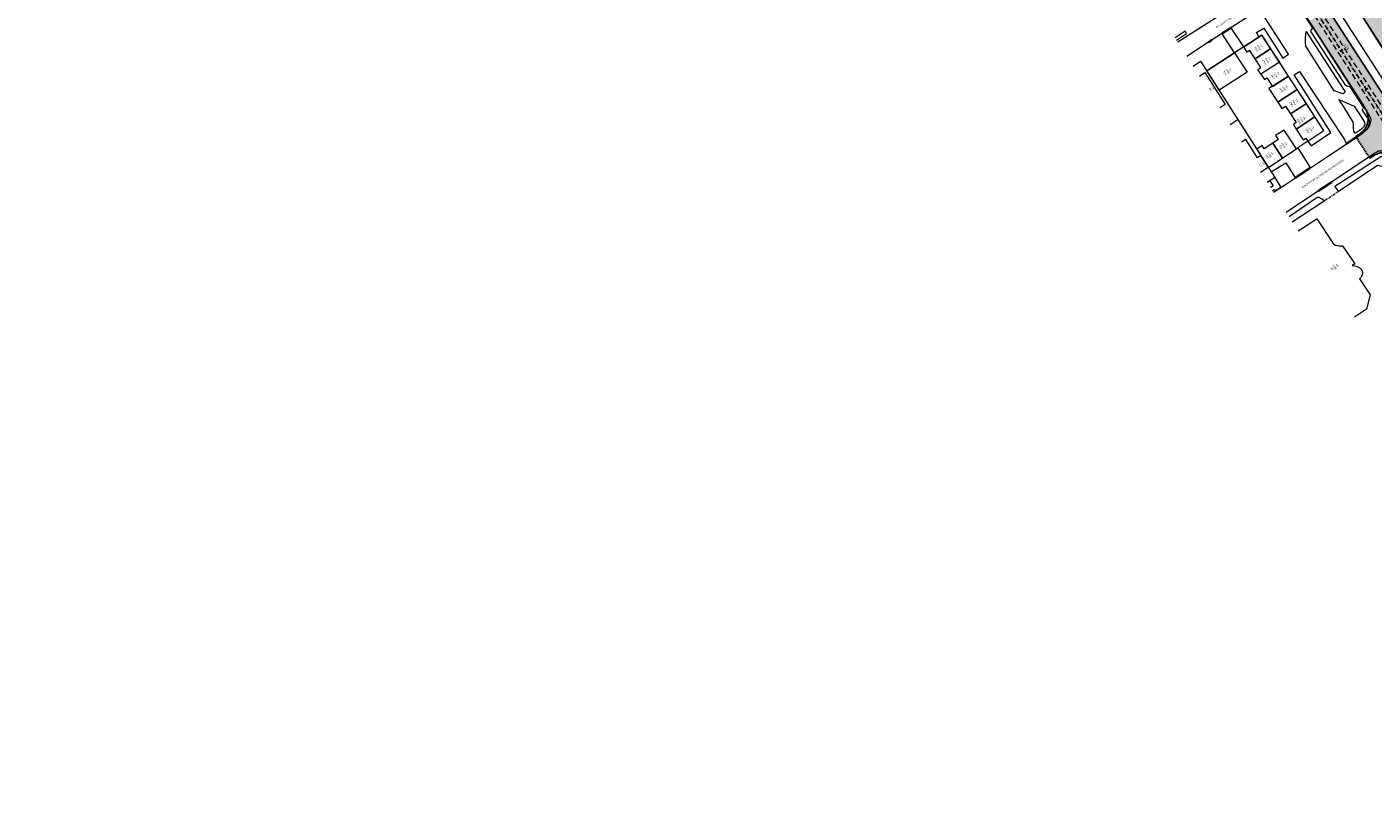
# Model space of a CAD drawing. Units: metres. Extents: x 674703 to 680851, y 7176859 to 7185827.
# Drawn here: x 676522 to 677100, y 7182805 to 7183138 of the extents above; entities that cross this region are included whole.
import ezdxf

# ---------------------------------------------------------------- set-up
doc = ezdxf.new("R2010")
doc.units = ezdxf.units.M
for name, pattern in [('DASHED', [0.75, 0.5, -0.25]), ('DASHED2', [0.375, 0.25, -0.125]), ('LIN3', [3, 2, -0.5, 0, -0.5])]:
    doc.linetypes.add(name, pattern=pattern)
for name, color, linetype, lineweight in [('CALCADA', 44, 'Continuous', 0), ('EDIF_ALVENARIA', 251, 'Continuous', 0), ('EDIFICACAO', 5, 'Continuous', 0), ('GRADE', 2, 'GRADE', 0), ('GUIA_REBAIXADA_EXISTENTE', 3, 'Continuous', 0), ('MURO_ALVENARIA', 3, 'Continuous', 0), ('Pavimentos', 3, 'Continuous', 0), ('PG-FAIXA DE TRAFEGO', 7, 'DASHED2', 0), ('PORTAO', 8, 'DASHED', 0), ('TOPONIMIA_VIAS', 2, 'Continuous', 0), ('VIA_ PAVIMENTADA', 1, 'Continuous', 0)]:
    doc.layers.add(name, color=color, linetype=linetype, lineweight=lineweight)
doc.layers.add('EDIF_COMERCIAL', color=251, linetype='Continuous', lineweight=0, plot=False)
for name, color, linetype in [('PG-EIXO', 1, 'LIN3'), ('PG-EST', 2, 'Continuous'), ('PG-LIM-PAV', 2, 'DASHED'), ('PG-MFIO', 5, 'Continuous')]:
    doc.layers.add(name, color=color, linetype=linetype)
doc.styles.add('ARIAL', font='ARIAL.TTF', dxfattribs={"height": 2})
doc.styles.get("Standard").update_dxf_attribs({"font": 'ARIAL.TTF'})
doc.linetypes.add('GRADE', pattern='A,2,-0.2,["/\\",Standard,S=0.5,R=0,X=-0.1,Y=-0.25],-0.85', length=3.05)

# ---------------------------------------------------------------- blocks, each defined once
blk = doc.blocks.new('AeccTickLine')
blk.add_line((0, -0.5), (0, 0.5))

msp = doc.modelspace()

# ---------------------------------------------------------------- hatches: boundary and pattern name
at = {"layer": 'Pavimentos'}
h = msp.add_hatch(color=240, dxfattribs=at)
h.paths.add_polyline_path([(677092.137, 7183152.447), (677089.414, 7183150.765), (677097.917, 7183137.554), (677101.722, 7183137.554)])
h.paths.add_polyline_path([(677093.498, 7183153.288), (677092.137, 7183152.447), (677101.722, 7183137.554), (677103.625, 7183137.554)])
h.paths.add_polyline_path([(677094.859, 7183154.129), (677093.498, 7183153.288), (677103.625, 7183137.554), (677105.528, 7183137.554)])
h.paths.add_polyline_path([(677097.582, 7183155.811), (677094.859, 7183154.129), (677105.528, 7183137.554), (677109.334, 7183137.554)])
h = msp.add_hatch(color=240, dxfattribs=at)
h.paths.add_polyline_path([(677074.852, 7183141.769), (677072.129, 7183140.087), (677073.763, 7183137.554), (677077.571, 7183137.554)])
h.paths.add_polyline_path([(677076.213, 7183142.61), (677074.852, 7183141.769), (677077.571, 7183137.554), (677079.475, 7183137.554)])
h.paths.add_polyline_path([(677077.575, 7183143.451), (677076.213, 7183142.61), (677079.475, 7183137.554), (677081.379, 7183137.554)])
h.paths.add_polyline_path([(677080.298, 7183145.133), (677077.575, 7183143.451), (677081.379, 7183137.554), (677085.187, 7183137.554)])
h = msp.add_hatch(color=240, dxfattribs=at)
h.paths.add_polyline_path([(677077.571, 7183137.554), (677073.763, 7183137.554), (677096.003, 7183103.077), (677098.692, 7183104.811)])
h.paths.add_polyline_path([(677079.475, 7183137.554), (677077.571, 7183137.554), (677098.692, 7183104.811), (677100.037, 7183105.679)])
h.paths.add_polyline_path([(677081.379, 7183137.554), (677079.475, 7183137.554), (677100.037, 7183105.679), (677101.381, 7183106.546)])
h.paths.add_polyline_path([(677085.187, 7183137.554), (677081.379, 7183137.554), (677101.381, 7183106.546), (677104.07, 7183108.281)])
h = msp.add_hatch(color=240, dxfattribs=at)
h.paths.add_polyline_path([(677107.604, 7183093.948), (677100.037, 7183105.679), (677098.692, 7183104.811), (677106.259, 7183093.081), (677148.635, 7183027.185), (677149.96, 7183028.083)])
h.paths.add_polyline_path([(677108.949, 7183094.814), (677101.381, 7183106.546), (677100.037, 7183105.679), (677107.604, 7183093.948), (677149.96, 7183028.083), (677151.285, 7183028.981)])
h.paths.add_polyline_path([(677124.549, 7183105.048), (677117.07, 7183116.667), (677115.725, 7183115.8), (677123.203, 7183104.182), (677165.422, 7183038.557), (677166.747, 7183039.455), (677124.549, 7183105.047)])
h.paths.add_polyline_path([(677125.895, 7183105.912), (677118.414, 7183117.534), (677117.07, 7183116.667), (677124.549, 7183105.048), (677124.549, 7183105.047), (677166.747, 7183039.455), (677168.072, 7183040.352)])
edge = h.paths.add_edge_path()
edge.add_line((677097.838, 7183099.84), (677108.857, 7183082.534))
edge.add_line((677108.857, 7183082.534), (677109.16, 7183082.195))
edge.add_line((677109.16, 7183082.195), (677109.572, 7183081.534))
edge.add_arc((677104.153, 7183075.65), 8, 32.74391, 47.355932, ccw=False)
edge.add_line((677110.882, 7183079.977), (677145.985, 7183025.39))
edge.add_line((677145.985, 7183025.39), (677148.635, 7183027.185))
edge.add_line((677148.635, 7183027.185), (677106.259, 7183093.081))
edge.add_line((677106.259, 7183093.081), (677098.692, 7183104.811))
edge.add_line((677098.692, 7183104.811), (677096.003, 7183103.077))
edge.add_line((677096.003, 7183103.077), (677096.255, 7183102.687))
edge.add_arc((677089.532, 7183098.35), 8, 19.549901, 32.824814, ccw=False)
edge.add_line((677097.071, 7183101.027), (677097.838, 7183099.84))
edge = h.paths.add_edge_path()
edge.add_line((677135.614, 7183096.725), (677122.837, 7183117.174))
edge.add_line((677122.837, 7183117.174), (677122.606, 7183117.532))
edge.add_arc((677127.842, 7183123.58), 8, 212.767997, 229.111709, ccw=False)
edge.add_line((677121.115, 7183119.25), (677121.103, 7183119.269))
edge.add_line((677121.103, 7183119.269), (677118.414, 7183117.534))
edge.add_line((677118.414, 7183117.534), (677125.894, 7183105.914))
edge.add_line((677125.894, 7183105.914), (677168.072, 7183040.352))
edge.add_line((677168.072, 7183040.352), (677170.722, 7183042.147))
edge.add_line((677170.722, 7183042.147), (677135.726, 7183096.546))
edge.add_arc((677142.454, 7183100.874), 8, 211.241727, 212.754458, ccw=False)
edge = h.paths.add_edge_path()
edge.add_line((677109.89, 7183099.604), (677107.683, 7183102.689))
edge.add_arc((677108.467, 7183103.309), 1, 212.824814, 218.350226, ccw=False)
edge.add_line((677107.627, 7183102.767), (677085.187, 7183137.554))
edge.add_line((677085.187, 7183137.554), (677081.379, 7183137.554))
edge.add_line((677081.379, 7183137.554), (677108.949, 7183094.814))
edge.add_line((677108.949, 7183094.814), (677151.285, 7183028.981))
edge.add_line((677151.285, 7183028.981), (677153.935, 7183030.776))
edge.add_line((677153.935, 7183030.776), (677115.331, 7183090.807))
edge.add_arc((677116.172, 7183091.348), 1, 175.269255, 212.74391, ccw=False)
edge.add_line((677115.175, 7183091.431), (677114.554, 7183092.387))
edge.add_line((677114.554, 7183092.387), (677109.89, 7183099.604))
edge = h.paths.add_edge_path()
edge.add_line((677119.286, 7183103.75), (677122.595, 7183098.606))
edge.add_line((677122.595, 7183098.606), (677123.567, 7183097.096))
edge.add_arc((677123.402, 7183096.11), 1, 32.754458, 80.505983, ccw=False)
edge.add_line((677124.243, 7183096.651), (677162.772, 7183036.762))
edge.add_line((677162.772, 7183036.762), (677165.422, 7183038.557))
edge.add_line((677165.422, 7183038.557), (677123.204, 7183104.181))
edge.add_line((677123.204, 7183104.181), (677101.722, 7183137.554))
edge.add_line((677101.722, 7183137.554), (677097.784, 7183137.554))
edge.add_line((677097.784, 7183137.554), (677119.286, 7183103.75))
h = msp.add_hatch(color=240, dxfattribs=at)
h.paths.add_polyline_path([(677101.722, 7183137.554), (677097.917, 7183137.554), (677110.775, 7183117.578, -0.0515101), (677111.889, 7183115.378), (677112.815, 7183113.923), (677115.725, 7183115.8)])
h.paths.add_polyline_path([(677103.625, 7183137.554), (677101.722, 7183137.554), (677115.725, 7183115.8), (677117.07, 7183116.667)])
h.paths.add_polyline_path([(677105.528, 7183137.554), (677103.625, 7183137.554), (677117.07, 7183116.667), (677118.414, 7183117.534)])
h.paths.add_polyline_path([(677109.334, 7183137.554), (677105.528, 7183137.554), (677118.414, 7183117.534), (677121.103, 7183119.269)])
h = msp.add_hatch(color=143, dxfattribs=at)
h.paths.add_polyline_path([(677092.868, 7183090.386), (677092.687, 7183090.667), (677092.279, 7183090.391), (677092.459, 7183090.113)])
h.paths.add_polyline_path([(677092.194, 7183090.524), (677092.279, 7183090.391), (677092.687, 7183090.667), (677092.868, 7183090.386), (677093.185, 7183090.597), (677095.147, 7183092.062), (677095.977, 7183092.726), (677096.921, 7183093.608), (677097.809, 7183095.092), (677097.542, 7183095.231), (677097.943, 7183095.901), (677098.054, 7183096.256), (677098.34, 7183096.167), (677098.093, 7183097.276), (677097.95, 7183097.936), (677097.514, 7183098.893, -0.2703814), (677093.932, 7183091.669)])
h.paths.add_polyline_path([(677097.943, 7183095.901), (677097.542, 7183095.231), (677097.809, 7183095.092), (677098.218, 7183095.777), (677098.34, 7183096.167), (677098.054, 7183096.256)], flags=17)
h.paths.add_polyline_path([(677098.093, 7183097.276), (677098.34, 7183096.167), (677098.554, 7183096.85), (677098.681, 7183097.806), (677098.477, 7183098.631), (677097.838, 7183099.84), (677097.071, 7183101.027, -0.0684462), (677097.514, 7183098.893), (677097.95, 7183097.936)])
msp.add_hatch(color=143, dxfattribs=at).paths.add_polyline_path([(677104.117, 7183084.492), (677105.312, 7183084.415), (677106.441, 7183084.031), (677106.458, 7183084.025), (677107.836, 7183083.322), (677108.857, 7183082.534), (677097.838, 7183099.84), (677098.477, 7183098.631), (677098.681, 7183097.806), (677098.554, 7183096.85), (677098.218, 7183095.777), (677097.809, 7183095.092), (677096.921, 7183093.608), (677095.977, 7183092.726), (677095.147, 7183092.062), (677093.185, 7183090.597), (677092.459, 7183090.113), (677097.786, 7183081.841), (677099.563, 7183083.028), (677101.971, 7183084.366)])
h = msp.add_hatch(color=143, dxfattribs=at)
h.paths.add_polyline_path([(677107.071, 7183083.099), (677106.441, 7183084.031), (677106.336, 7183083.759), (677105.282, 7183084.08), (677104.094, 7183084.187), (677104.117, 7183084.492), (677101.971, 7183084.366), (677099.563, 7183083.028), (677097.786, 7183081.841), (677098.15, 7183081.276), (677099.753, 7183082.331, -0.2435823)])
h.paths.add_polyline_path([(677106.336, 7183083.759), (677106.441, 7183084.031), (677105.312, 7183084.415), (677104.117, 7183084.492), (677104.094, 7183084.187), (677105.282, 7183084.08)], flags=17)
h.paths.add_polyline_path([(677107.071, 7183083.099, -0.0930018), (677109.572, 7183081.534), (677109.16, 7183082.195), (677108.857, 7183082.534), (677107.836, 7183083.322), (677106.458, 7183084.025), (677106.441, 7183084.031)])

# ---------------------------------------------------------------- linework, layer by layer
at = {"layer": 'CALCADA'}
for points in [[(677050.626, 7183133.325), (677049.544, 7183135.162), (677052.664, 7183137.127), (677060.846, 7183124.243), (677063.332, 7183125.93), (677050.822, 7183145.274)], [(677073.941, 7183137.03), (677072.84, 7183136.211), (677072.935, 7183135.554), (677087.431, 7183112.96), (677088.349, 7183112.391), (677088.665, 7183112.209), (677090.064, 7183111.877)], [(677015.249, 7183131.934), (677019.513, 7183134.828), (677018.918, 7183135.736), (677014.621, 7183132.921)], [(677071.614, 7183088.525), (677072.958, 7183086.541), (677081.461, 7183092.324), (677065.661, 7183116.986), (677068.047, 7183118.502), (677087.344, 7183089.287), (677088.208, 7183087.278)], [(677098.34, 7183096.167), (677098.093, 7183097.276), (677097.95, 7183097.936), (677097.49, 7183098.944), (677097.466, 7183098.928), (677097.192, 7183098.587), (677094.865, 7183102.201), (677095.791, 7183103.009)], [(677115.098, 7183067.323), (677105.692, 7183081.675), (677104.712, 7183082.201), (677103.828, 7183082.159), (677102.963, 7183081.82), (677083.23, 7183069.057), (677084.579, 7183066.957)], [(677056.388, 7183067.298), (677057.117, 7183067.804), (677057.75, 7183067.096)], [(677078.576, 7183062.917), (677077.433, 7183063.87), (677076.526, 7183064.417), (677075.725, 7183064.409), (677075.01, 7183063.896), (677063.513, 7183056.104)]]:
    msp.add_lwpolyline(points, dxfattribs=at)
at = {"layer": 'CALCADA', "flags": 128}
for points in [[(677044.087, 7183129.074), (677038.608, 7183137.44)], [(677040.165, 7183126.525), (677034.63, 7183134.887)], [(677067.271, 7183085.647), (677072.804, 7183077.05)], [(677055.871, 7183075.411), (677062.133, 7183079.31), (677066.287, 7183072.739)], [(677055.305, 7183071.592), (677056.692, 7183069.418), (677055.532, 7183068.644)], [(677057.408, 7183073.003), (677060.069, 7183068.628)]]:
    msp.add_lwpolyline(points, dxfattribs=at)
at = {"layer": 'CALCADA'}
for points in [[(677082.827, 7183110.142), (677070.765, 7183129.416), (677070.585, 7183130.876), (677070.596, 7183132.997), (677070.869, 7183135.629), (677085.124, 7183113.537), (677087.643, 7183109.743), (677086.798, 7183108.836)], [(677094.703, 7183093.748), (677092.088, 7183092.06), (677091.723, 7183092.084), (677091.317, 7183092.714), (677091.244, 7183094.391), (677091.167, 7183095.999), (677090.984, 7183096.714), (677087.048, 7183103.388), (677084.921, 7183106.507), (677091.522, 7183103.546), (677092.612, 7183101.915), (677093.804, 7183100.197), (677095.939, 7183096.757), (677096.086, 7183095.714), (677095.688, 7183094.776), (677095.245, 7183094.264)]]:
    msp.add_lwpolyline(points, close=True, dxfattribs=at)
at = {"layer": 'EDIFICACAO', "color": 2}
for points in [[(677055.627, 7183128.247), (677049.018, 7183123.941), (677046.691, 7183127.512), (677045.592, 7183126.795), (677044.101, 7183129.083), (677051.815, 7183134.098)], [(677028.208, 7183118.752), (677040.165, 7183126.525), (677045.562, 7183118.221), (677033.536, 7183110.404)], [(677059.406, 7183122.449), (677051.478, 7183117.283), (677050.152, 7183119.318), (677051.471, 7183120.177), (677049.018, 7183123.941), (677055.627, 7183128.247)], [(677063.251, 7183116.547), (677059.406, 7183122.449), (677051.478, 7183117.283), (677052.946, 7183115.03), (677054.001, 7183115.717), (677056.378, 7183112.069)], [(677067.017, 7183110.768), (677063.251, 7183116.547), (677054.92, 7183111.118), (677058.685, 7183105.339)], [(677070.979, 7183104.688), (677067.017, 7183110.768), (677058.685, 7183105.339), (677060.476, 7183102.591), (677061.995, 7183103.581), (677064.166, 7183100.249)], [(677074.666, 7183099.029), (677070.979, 7183104.688), (677064.166, 7183100.249), (677066.589, 7183096.53), (677065.378, 7183095.741), (677066.642, 7183093.8)], [(677078.526, 7183093.106), (677074.666, 7183099.029), (677066.642, 7183093.8), (677069.656, 7183089.175), (677070.733, 7183089.877), (677071.614, 7183088.525)], [(677060.785, 7183081.348), (677066.72, 7183085.281), (677061.377, 7183093.343), (677057.777, 7183090.957), (677058.884, 7183089.287), (677056.549, 7183087.74)], [(677054.669, 7183077.295), (677060.785, 7183081.348), (677056.549, 7183087.74), (677052.888, 7183085.314), (677051.961, 7183086.714), (677049.639, 7183085.175)]]:
    msp.add_lwpolyline(points, close=True, dxfattribs=at)
for points in [[(677025.065, 7183116.512), (677027.397, 7183118.009), (677036.149, 7183104.369), (677033.766, 7183102.84)], [(677051.318, 7183075.264), (677054.615, 7183077.38), (677051.401, 7183082.415), (677049.952, 7183081.486), (677044.964, 7183089.259), (677043.151, 7183088.095)], [(677067.385, 7183050.02), (677075.429, 7183055.287), (677081.871, 7183045.448), (677082.291, 7183044.821), (677082.773, 7183044.399), (677083.468, 7183044.001), (677083.827, 7183043.867), (677084.918, 7183043.711), (677085.281, 7183043.68), (677086.529, 7183043.711), (677091.711, 7183035.978), (677090.566, 7183035.182), (677091.811, 7183035.11), (677092.777, 7183034.837), (677093.864, 7183034.215), (677094.2, 7183033.91), (677094.592, 7183033.442), (677095.008, 7183032.516), (677095.068, 7183031.941), (677094.936, 7183031.143), (677094.683, 7183030.52), (677094.453, 7183030.157), (677093.982, 7183029.685), (677093.799, 7183029.468), (677098.324, 7183022.556), (677096.814, 7183016.438), (677091.651, 7183013.058)]]:
    msp.add_lwpolyline(points, dxfattribs=at)
at = {"layer": 'GRADE', "ltscale": 0.05, "flags": 128}
for points in [[(677044.087, 7183129.074), (677040.165, 7183126.525)], [(677071.614, 7183088.525), (677067.271, 7183085.647)], [(677084.579, 7183066.957), (677101.493, 7183078.344), (677104.172, 7183077.725), (677114.467, 7183062.068)], [(677057.408, 7183073.003), (677054.149, 7183070.816)], [(677064.903, 7183053.919), (677078.576, 7183062.917)]]:
    msp.add_lwpolyline(points, dxfattribs=at)
at = {"layer": 'GUIA_REBAIXADA_EXISTENTE'}
for points in [[(677068.246, 7183146.007), (677068.112, 7183145.649), (677073.696, 7183136.848), (677073.941, 7183137.03)], [(677038.772, 7183137.19), (677038.608, 7183137.44), (677034.63, 7183134.887), (677034.8, 7183134.63)], [(677028.79, 7183131.141), (677028.944, 7183130.884), (677030.569, 7183131.926), (677030.414, 7183132.183)], [(677090.064, 7183111.877), (677089.787, 7183111.753), (677095.563, 7183102.809), (677095.791, 7183103.009)], [(677092.868, 7183090.386), (677092.687, 7183090.667), (677088.196, 7183087.631), (677088.368, 7183087.385)], [(677098.34, 7183096.167), (677098.054, 7183096.256), (677097.943, 7183095.901), (677097.542, 7183095.231), (677097.809, 7183095.092), (677098.218, 7183095.777)], [(677072.804, 7183077.05), (677072.642, 7183077.302), (677066.262, 7183073.082), (677066.429, 7183072.833)], [(677059.913, 7183068.884), (677060.069, 7183068.628), (677057.75, 7183067.096), (677057.548, 7183067.322)], [(677081.909, 7183071.237), (677076.16, 7183067.397), (677076.324, 7183067.146), (677082.064, 7183070.98), (677081.909, 7183071.237)]]:
    msp.add_lwpolyline(points, close=True, dxfattribs=at)
at = {"layer": 'MURO_ALVENARIA'}
msp.add_lwpolyline([(677071.614, 7183088.525), (677078.526, 7183093.106), (677051.815, 7183134.098), (677044.087, 7183129.074)], dxfattribs=at)
at = {"layer": 'MURO_ALVENARIA', "flags": 128}
for points in [[(677040.184, 7183126.537), (677028.208, 7183118.752)], [(677022.308, 7183120.844), (677025.549, 7183122.918), (677057.408, 7183073.003)], [(677038.295, 7183095.726), (677041.553, 7183097.845)], [(677054.669, 7183077.295), (677067.271, 7183085.647)]]:
    msp.add_lwpolyline(points, dxfattribs=at)
at = {"layer": 'PG-EIXO', "color": 253, "flags": 128}
msp.add_lwpolyline([(675967.5, 7184873.96), (676008.55, 7184810.288), (676169.363, 7184559.253, 0.0132396), (676198.834, 7184515.823, -0.0120534), (676226.235, 7184475.649), (676331.976, 7184312.294, -0.0149126), (676363.146, 7184260.84, 0.0136076), (676390.976, 7184214.628), (676490.647, 7184058.875, -0.0170029), (676525.509, 7184000.086, 0.017913), (676554.634, 7183951.173), (676825.664, 7183531.018, 0.014145), (676857.506, 7183484.592, -0.014145), (676889.657, 7183437.718), (676933.724, 7183369.403, -0.014145), (676963.173, 7183320.786, 0.014145), (676992.339, 7183272.634), (677107.604, 7183093.948), (677801.088, 7182015.554), (678540.067, 7180868.141), (679222.394, 7179808.444), (679352.188, 7179607.138, 0.0104201), (679370.946, 7179579.334, -0.0101625), (679389.037, 7179552.55), (679456.864, 7179447.589, -0.0101245), (679473.858, 7179420.085, 0.0106949), (679491.95, 7179390.878), (679587.326, 7179244.023, -0.0147483), (679636.369, 7179163.399), (679862.586, 7178765.542, -0.0105154), (679902.615, 7178691.563), (679953.78, 7178592.057, 0.0091606), (679971.129, 7178559.786), (680331.067, 7177918.687, -0.0181066), (680358.239, 7177865.9), (680375.165, 7177829.868, 0.020639), (680406.439, 7177769.861), (680441.129, 7177709.513, -0.0017865), (680445.73, 7177701.442)], format="xyb", dxfattribs=at)
at = {"layer": 'PG-FAIXA DE TRAFEGO', "ltscale": 10}
for p, q in [((676990.994, 7183271.767), (677106.275, 7183093.056)), ((676993.683, 7183273.502), (677108.955, 7183094.804))]:
    msp.add_line(p, q, dxfattribs=at)
at = {"layer": 'PG-LIM-PAV', "flags": 128}
msp.add_lwpolyline([(677098.15, 7183081.276), (677092.194, 7183090.524)], dxfattribs=at)
at = {"layer": 'PG-MFIO', "flags": 128}
for points in [[(677107.627, 7183102.767, 0.478092), (677109.175, 7183102.603, 0.352817), (677110.775, 7183117.578), (677010.31, 7183273.661, 0.6722233), (677009.399, 7183273.491, 0.19627), (677014.274, 7183247.485), (677107.627, 7183102.767)], [(677055.078, 7183148.072), (677056.752, 7183149.154, -0.4144422), (677067.817, 7183146.772), (677070.427, 7183142.726), (677096.255, 7183102.687, -0.4114404), (677093.932, 7183091.669), (677092.194, 7183090.524)], [(677145.67, 7183007.392), (677147.416, 7183008.544, 0.410836), (677149.741, 7183019.549), (677110.882, 7183079.977, 0.4174066), (677099.753, 7183082.331), (677098.15, 7183081.276)]]:
    msp.add_lwpolyline(points, format="xyb", dxfattribs=at)
at = {"layer": 'PORTAO', "flags": 128}
msp.add_lwpolyline([(677078.576, 7183062.917), (677084.579, 7183066.957), (677084.571, 7183066.951)], dxfattribs=at)
at = {"layer": 'VIA_ PAVIMENTADA'}
for points in [[(677007.486, 7183240.151), (677024.048, 7183214.316), (677045.369, 7183181.192), (677058.729, 7183160.436), (677058.751, 7183160.285), (677058.462, 7183159.197), (677057.763, 7183158.481), (677057.243, 7183157.951), (677046.685, 7183151.03), (677024.76, 7183136.759), (677015.834, 7183131.015)], [(677019.64, 7183125.035), (677028.565, 7183130.997), (677052.583, 7183146.403), (677060.298, 7183151.064), (677061.489, 7183151.323), (677062.782, 7183151.249), (677064.201, 7183150.776), (677065.268, 7183150.093), (677065.967, 7183149.46), (677066.276, 7183149.112), (677080.747, 7183126.303), (677097.838, 7183099.84), (677098.477, 7183098.631), (677098.681, 7183097.806), (677098.554, 7183096.85), (677098.218, 7183095.777), (677096.921, 7183093.608), (677095.977, 7183092.726), (677095.147, 7183092.062), (677093.185, 7183090.597), (677080.862, 7183082.38), (677062.401, 7183070.168), (677056.882, 7183066.522)], [(677104.367, 7183114.381), (677086.242, 7183142.528)], [(677097.31, 7183138.3), (677119.286, 7183103.75)], [(677062.223, 7183058.131), (677075.371, 7183066.87), (677099.563, 7183083.028), (677101.971, 7183084.366), (677104.117, 7183084.492), (677105.312, 7183084.415), (677106.458, 7183084.025), (677107.836, 7183083.322), (677108.857, 7183082.534), (677109.16, 7183082.195), (677115.092, 7183072.685), (677115.516, 7183071.444), (677115.489, 7183070.575), (677114.467, 7183062.068)]]:
    msp.add_lwpolyline(points, dxfattribs=at)

# ---------------------------------------------------------------- block references
at = {"layer": 'PG-EST', "xscale": 1.500000000250119, "yscale": 1.500000000250119, "zscale": 1.500000000250119, "rotation": 302.8248139683598}
for p in [(677085.918, 7183127.566), (677096.759, 7183110.76)]:
    msp.add_blockref('AeccTickLine', p, dxfattribs=at)

# ---------------------------------------------------------------- texts
at = {"layer": 'EDIF_ALVENARIA', "char_height": 0.8, "width": 1.894, "attachment_point": 5, "rotation": 303, "style": 'ARIAL'}
for s, insert in [('CA 490', (677030.236, 7183111.061)), ('CA 721', (677051.825, 7183078.594))]:
    msp.add_mtext(s, dxfattribs=dict(at, insert=insert))
at = {"layer": 'EDIF_COMERCIAL', "char_height": 0.8, "width": 2.60737, "attachment_point": 5, "rotation": 303, "style": 'ARIAL'}
for s, insert in [('CA COM 2856', (677050.536, 7183128.752)), ('CA COM\\PS/N', (677037.017, 7183118.517)), ('CA COM 2856', (677053.993, 7183123.195)), ('CA COM 2864', (677057.739, 7183116.869)), ('CA COM 2872', (677061.207, 7183111.268)), ('CA COM 2880', (677065.611, 7183105.161)), ('CA COM 2888', (677068.773, 7183097.718)), ('CA COM 2896', (677072.492, 7183093.657)), ('CA COM 801', (677061.008, 7183086.732)), ('CA COM 791', (677055.108, 7183082.562)), ('CA COM 30', (677082.994, 7183034.477))]:
    msp.add_mtext(s, dxfattribs=dict(at, insert=insert))
at = {"layer": 'PG-EST', "insert": (677087.235, 7183128.416), "char_height": 1.27, "attachment_point": 8, "rotation": 302.824814}
msp.add_mtext('175', dxfattribs=at)
at = {"layer": 'TOPONIMIA_VIAS', "style": 'ARIAL'}
for s, rotation, p in [('RUA SANTO INÁCIO DE LOYOLA', 33.565701, (677032.503, 7183136.936)), ('RUA DOUTOR ALCIDES VIEIRA ARCOVERDE', 33.927467, (677069.307, 7183068.221))]:
    msp.add_text(s, height=0.8, rotation=rotation, dxfattribs=at).set_placement(p)

doc.saveas('drawing.dxf')
